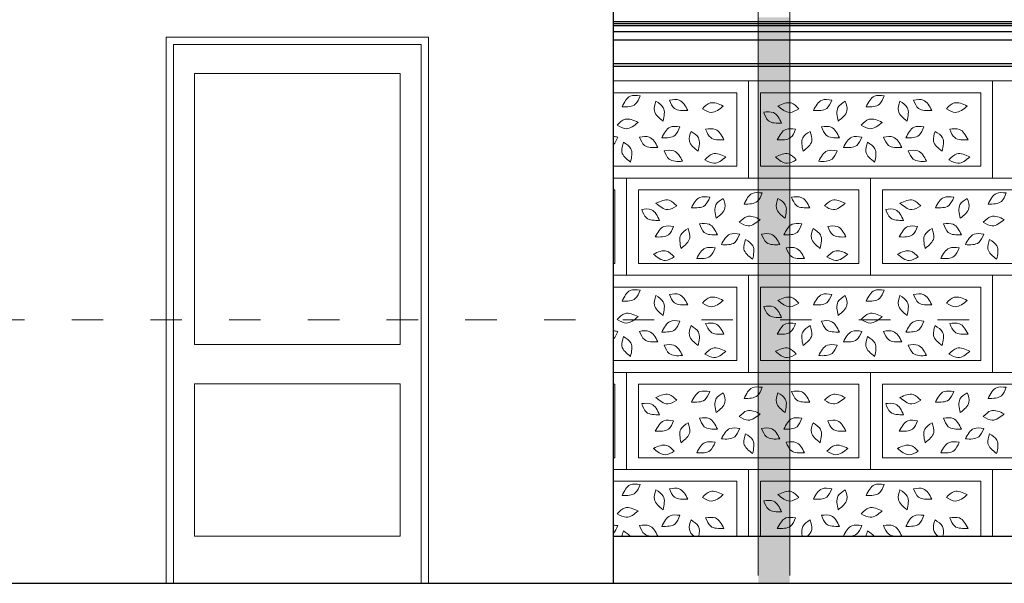
# Model space of a CAD drawing. Units: centimetres. Extents: x -2439 to 4725, y -107832 to -92011.
# Drawn here: x 2128 to 2503, y -93917 to -93703 of the extents above; entities that cross this region are included whole.
import ezdxf

# ---------------------------------------------------------------- set-up
doc = ezdxf.new("R2010")
doc.units = ezdxf.units.CM
doc.header["$MEASUREMENT"] = 0
doc.linetypes.add('ACAD_ISO03W100', pattern=[30, 12, -18])
doc.layers.add('00-ARCH-ELEWACJE-KRESKOWANIE', color=2, linetype='Continuous')
doc.layers.add('00-ARCH-ELEWACJE-OKNA', color=2, linetype='Continuous')
for name, color, linetype, lineweight in [('00-ARCH-KOTY WYS', 80, 'Continuous', 5), ('00-ARCH-KRESKOWANIE2', 2, 'Continuous', 0), ('00-ARCH-WPUSTY', 130, 'Continuous', 0), ('Nowe_450-K Stropy_Nr_pióra__1', 7, 'Continuous', 13)]:
    doc.layers.add(name, color=color, linetype=linetype, lineweight=lineweight)

msp = doc.modelspace()

# ---------------------------------------------------------------- hatches: boundary and pattern name
at = {"layer": '00-ARCH-WPUSTY'}
h = msp.add_hatch(color=253, dxfattribs=at)
h.paths.add_polyline_path([(2409.209, -93702.545), (2421.209, -93702.545), (2421.209, -93701.786), (2409.209, -93701.786)])
h.paths.add_polyline_path([(2409.209, -93703.251), (2421.209, -93703.251), (2421.209, -93702.545), (2409.209, -93702.545)])
h.paths.add_polyline_path([(2409.209, -93705.493), (2421.209, -93705.493), (2421.209, -93703.251), (2409.209, -93703.251)])
h.paths.add_polyline_path([(2421.209, -93705.493), (2409.209, -93705.493), (2409.209, -93708.743), (2421.209, -93708.743)])
h.paths.add_polyline_path([(2409.209, -93717.743), (2421.209, -93717.743), (2421.209, -93708.743), (2409.209, -93708.743)])
h.paths.add_polyline_path([(2409.209, -93718.743), (2421.209, -93718.743), (2421.209, -93717.743), (2409.209, -93717.743)])
h.paths.add_polyline_path([(2421.209, -93720.658), (2421.209, -93718.743), (2409.209, -93718.743), (2409.209, -93720.658), (2412.217, -93720.658)])
h.paths.add_polyline_path([(2416.717, -93757.658), (2421.209, -93757.658), (2421.209, -93753.158), (2416.717, -93753.158), (2416.717, -93725.158), (2421.209, -93725.158), (2421.209, -93720.658), (2412.217, -93720.658), (2412.217, -93757.658)])
edge = h.paths.add_edge_path()
edge.add_line((2416.717, -93753.158), (2421.209, -93753.158))
edge.add_line((2421.209, -93753.158), (2421.209, -93736.525))
edge.add_spline(control_points=[(2421.209, -93736.525), (2420.662, -93736.377), (2419.135, -93735.676), (2418.441, -93733.827), (2417.97, -93732.571)], knot_values=[3.3818991, 3.3818991, 3.3818991, 3.3818991, 5.130929, 8.8343671, 8.8343671, 8.8343671, 8.8343671], degree=3, periodic=0)
edge.add_spline(control_points=[(2417.97, -93732.571), (2419.113, -93732.452), (2420.256, -93732.333), (2421.209, -93732.579)], knot_values=[5.6609686, 5.6609686, 5.6609686, 5.6609686, 8.8343671, 8.8343671, 8.8343671, 8.8343671], degree=3, periodic=0)
edge.add_line((2421.209, -93732.579), (2421.209, -93725.158))
edge.add_line((2421.209, -93725.158), (2416.717, -93725.158))
edge.add_line((2416.717, -93725.158), (2416.717, -93753.158))
edge = h.paths.add_edge_path()
edge.add_line((2421.209, -93736.525), (2421.209, -93732.579))
edge.add_spline(control_points=[(2421.209, -93732.579), (2420.256, -93732.333), (2419.113, -93732.452), (2417.97, -93732.571)], knot_values=[5.6609686, 5.6609686, 5.6609686, 5.6609686, 8.8343671, 8.8343671, 8.8343671, 8.8343671], degree=3, periodic=0)
edge.add_spline(control_points=[(2417.97, -93732.571), (2418.441, -93733.827), (2419.135, -93735.676), (2420.662, -93736.377), (2421.209, -93736.525)], knot_values=[3.3818991, 3.3818991, 3.3818991, 3.3818991, 7.0853372, 8.8343671, 8.8343671, 8.8343671, 8.8343671], degree=3, periodic=0)
h.paths.add_polyline_path([(2412.217, -93757.658), (2412.217, -93720.658), (2409.209, -93720.658), (2409.209, -93757.658)])
h.paths.add_polyline_path([(2421.209, -93757.658), (2416.717, -93757.658), (2412.217, -93757.658), (2409.209, -93757.658), (2409.209, -93762.158), (2421.209, -93762.158)])
h = msp.add_hatch(color=253, dxfattribs=at)
edge = h.paths.add_edge_path()
edge.add_line((2409.209, -93762.158), (2409.209, -93773.935))
edge.add_spline(control_points=[(2409.209, -93773.935), (2409.971, -93773.193), (2412.096, -93771.39), (2414.86, -93772.649), (2416.611, -93773.447)], knot_values=[0, 0, 0, 0, 2.969004, 8.099933, 8.099933, 8.099933, 8.099933], degree=3, periodic=0)
edge.add_spline(control_points=[(2416.611, -93773.447), (2415.126, -93774.671), (2412.744, -93776.636), (2410.179, -93775.372), (2409.209, -93774.821)], knot_values=[0, 0, 0, 0, 5.130929, 8.2343386, 8.2343386, 8.2343386, 8.2343386], degree=3, periodic=0)
edge.add_line((2409.209, -93774.821), (2409.209, -93790.158))
edge.add_line((2409.209, -93790.158), (2421.209, -93790.158))
edge.add_line((2421.209, -93790.158), (2421.209, -93782.985))
edge.add_spline(control_points=[(2421.209, -93782.985), (2420.385, -93782.886), (2418.521, -93782.328), (2417.663, -93780.274), (2417.146, -93779.037)], knot_values=[2.6876314, 2.6876314, 2.6876314, 2.6876314, 5.130929, 8.8343671, 8.8343671, 8.8343671, 8.8343671], degree=3, periodic=0)
edge.add_spline(control_points=[(2417.146, -93779.037), (2418.474, -93778.849), (2419.958, -93778.639), (2421.093, -93779.167), (2421.209, -93779.231)], knot_values=[4.6939847, 4.6939847, 4.6939847, 4.6939847, 8.3974228, 8.8343671, 8.8343671, 8.8343671, 8.8343671], degree=3, periodic=0)
edge.add_line((2421.209, -93779.231), (2421.209, -93762.158))
edge.add_line((2421.209, -93762.158), (2409.209, -93762.158))
edge = h.paths.add_edge_path()
edge.add_spline(control_points=[(2416.611, -93773.447), (2414.86, -93772.649), (2412.096, -93771.39), (2409.971, -93773.193), (2409.209, -93773.935)], knot_values=[0, 0, 0, 0, 5.130929, 8.099933, 8.099933, 8.099933, 8.099933], degree=3, periodic=0)
edge.add_line((2409.209, -93773.935), (2409.209, -93774.821))
edge.add_spline(control_points=[(2409.209, -93774.821), (2410.179, -93775.372), (2412.744, -93776.636), (2415.126, -93774.671), (2416.611, -93773.447)], knot_values=[0, 0, 0, 0, 3.1034096, 8.2343386, 8.2343386, 8.2343386, 8.2343386], degree=3, periodic=0)
edge = h.paths.add_edge_path()
edge.add_line((2421.209, -93782.985), (2421.209, -93779.231))
edge.add_spline(control_points=[(2421.209, -93779.231), (2421.093, -93779.167), (2419.958, -93778.639), (2418.474, -93778.849), (2417.146, -93779.037)], knot_values=[4.6939847, 4.6939847, 4.6939847, 4.6939847, 5.130929, 8.8343671, 8.8343671, 8.8343671, 8.8343671], degree=3, periodic=0)
edge.add_spline(control_points=[(2417.146, -93779.037), (2417.663, -93780.274), (2418.521, -93782.328), (2420.385, -93782.886), (2421.209, -93782.985)], knot_values=[2.6876314, 2.6876314, 2.6876314, 2.6876314, 6.3910696, 8.8343671, 8.8343671, 8.8343671, 8.8343671], degree=3, periodic=0)
h.paths.add_polyline_path([(2409.209, -93794.658), (2412.217, -93794.658), (2421.209, -93794.658), (2421.209, -93790.158), (2409.209, -93790.158)])
h.paths.add_polyline_path([(2412.217, -93813.055), (2416.717, -93813.055), (2416.717, -93799.158), (2421.209, -93799.158), (2421.209, -93794.658), (2412.217, -93794.658)])
h.paths.add_polyline_path([(2409.209, -93813.055), (2412.217, -93813.055), (2412.217, -93794.658), (2409.209, -93794.658)])
edge = h.paths.add_edge_path()
edge.add_spline(control_points=[(2421.209, -93810.525), (2420.662, -93810.377), (2419.135, -93809.676), (2418.441, -93807.827), (2417.97, -93806.571)], knot_values=[3.3818991, 3.3818991, 3.3818991, 3.3818991, 5.130929, 8.8343671, 8.8343671, 8.8343671, 8.8343671], degree=3, periodic=0)
edge.add_spline(control_points=[(2417.97, -93806.571), (2419.113, -93806.452), (2420.256, -93806.333), (2421.209, -93806.579)], knot_values=[5.6609686, 5.6609686, 5.6609686, 5.6609686, 8.8343671, 8.8343671, 8.8343671, 8.8343671], degree=3, periodic=0)
edge.add_line((2421.209, -93806.579), (2421.209, -93799.158))
edge.add_line((2421.209, -93799.158), (2416.717, -93799.158))
edge.add_line((2416.717, -93799.158), (2416.717, -93813.055))
edge.add_line((2416.717, -93813.055), (2421.209, -93813.055))
edge.add_line((2421.209, -93813.055), (2421.209, -93810.525))
edge = h.paths.add_edge_path()
edge.add_spline(control_points=[(2421.209, -93806.579), (2420.256, -93806.333), (2419.113, -93806.452), (2417.97, -93806.571)], knot_values=[5.6609686, 5.6609686, 5.6609686, 5.6609686, 8.8343671, 8.8343671, 8.8343671, 8.8343671], degree=3, periodic=0)
edge.add_spline(control_points=[(2417.97, -93806.571), (2418.441, -93807.827), (2419.135, -93809.676), (2420.662, -93810.377), (2421.209, -93810.525)], knot_values=[3.3818991, 3.3818991, 3.3818991, 3.3818991, 7.0853372, 8.8343671, 8.8343671, 8.8343671, 8.8343671], degree=3, periodic=0)
edge.add_line((2421.209, -93810.525), (2421.209, -93806.579))
h.paths.add_polyline_path([(2416.717, -93827.158), (2421.209, -93827.158), (2421.209, -93813.055), (2416.717, -93813.055)], flags=16)
h.paths.add_polyline_path([(2416.717, -93813.055), (2412.217, -93813.055), (2412.217, -93831.658), (2416.717, -93831.658), (2421.209, -93831.658), (2421.209, -93827.158), (2416.717, -93827.158)])
h.paths.add_polyline_path([(2412.217, -93831.658), (2412.217, -93813.055), (2409.209, -93813.055), (2409.209, -93831.658)])
h.paths.add_polyline_path([(2412.217, -93831.658), (2409.209, -93831.658), (2409.209, -93836.158), (2421.209, -93836.158), (2421.209, -93831.658), (2416.717, -93831.658)])
edge = h.paths.add_edge_path()
edge.add_line((2409.209, -93836.158), (2409.209, -93847.935))
edge.add_spline(control_points=[(2409.209, -93847.935), (2409.971, -93847.193), (2412.096, -93845.39), (2414.86, -93846.649), (2416.611, -93847.447)], knot_values=[0, 0, 0, 0, 2.969004, 8.099933, 8.099933, 8.099933, 8.099933], degree=3, periodic=0)
edge.add_spline(control_points=[(2416.611, -93847.447), (2415.126, -93848.671), (2412.744, -93850.636), (2410.179, -93849.372), (2409.209, -93848.821)], knot_values=[0, 0, 0, 0, 5.130929, 8.2343386, 8.2343386, 8.2343386, 8.2343386], degree=3, periodic=0)
edge.add_line((2409.209, -93848.821), (2409.209, -93864.158))
edge.add_line((2409.209, -93864.158), (2421.209, -93864.158))
edge.add_line((2421.209, -93864.158), (2421.209, -93856.985))
edge.add_spline(control_points=[(2421.209, -93856.985), (2420.385, -93856.886), (2418.521, -93856.328), (2417.663, -93854.274), (2417.146, -93853.037)], knot_values=[2.6876314, 2.6876314, 2.6876314, 2.6876314, 5.130929, 8.8343671, 8.8343671, 8.8343671, 8.8343671], degree=3, periodic=0)
edge.add_spline(control_points=[(2417.146, -93853.037), (2418.474, -93852.849), (2419.958, -93852.639), (2421.093, -93853.167), (2421.209, -93853.231)], knot_values=[4.6939847, 4.6939847, 4.6939847, 4.6939847, 8.3974228, 8.8343671, 8.8343671, 8.8343671, 8.8343671], degree=3, periodic=0)
edge.add_line((2421.209, -93853.231), (2421.209, -93836.158))
edge.add_line((2421.209, -93836.158), (2409.209, -93836.158))
edge = h.paths.add_edge_path()
edge.add_spline(control_points=[(2416.611, -93847.447), (2414.86, -93846.649), (2412.096, -93845.39), (2409.971, -93847.193), (2409.209, -93847.935)], knot_values=[0, 0, 0, 0, 5.130929, 8.099933, 8.099933, 8.099933, 8.099933], degree=3, periodic=0)
edge.add_line((2409.209, -93847.935), (2409.209, -93848.821))
edge.add_spline(control_points=[(2409.209, -93848.821), (2410.179, -93849.372), (2412.744, -93850.636), (2415.126, -93848.671), (2416.611, -93847.447)], knot_values=[0, 0, 0, 0, 3.1034096, 8.2343386, 8.2343386, 8.2343386, 8.2343386], degree=3, periodic=0)
edge = h.paths.add_edge_path()
edge.add_line((2421.209, -93856.985), (2421.209, -93853.231))
edge.add_spline(control_points=[(2421.209, -93853.231), (2421.093, -93853.167), (2419.958, -93852.639), (2418.474, -93852.849), (2417.146, -93853.037)], knot_values=[4.6939847, 4.6939847, 4.6939847, 4.6939847, 5.130929, 8.8343671, 8.8343671, 8.8343671, 8.8343671], degree=3, periodic=0)
edge.add_spline(control_points=[(2417.146, -93853.037), (2417.663, -93854.274), (2418.521, -93856.328), (2420.385, -93856.886), (2421.209, -93856.985)], knot_values=[2.6876314, 2.6876314, 2.6876314, 2.6876314, 6.3910696, 8.8343671, 8.8343671, 8.8343671, 8.8343671], degree=3, periodic=0)
h.paths.add_polyline_path([(2409.209, -93868.658), (2412.217, -93868.658), (2421.209, -93868.658), (2421.209, -93864.158), (2409.209, -93864.158)])
h.paths.add_polyline_path([(2412.217, -93905.658), (2416.717, -93905.658), (2421.209, -93905.658), (2421.209, -93901.158), (2416.717, -93901.158), (2416.717, -93873.158), (2421.209, -93873.158), (2421.209, -93868.658), (2412.217, -93868.658)])
edge = h.paths.add_edge_path()
edge.add_line((2416.717, -93901.158), (2421.209, -93901.158))
edge.add_line((2421.209, -93901.158), (2421.209, -93884.525))
edge.add_spline(control_points=[(2421.209, -93884.525), (2420.662, -93884.377), (2419.135, -93883.676), (2418.441, -93881.827), (2417.97, -93880.571)], knot_values=[3.3818991, 3.3818991, 3.3818991, 3.3818991, 5.130929, 8.8343671, 8.8343671, 8.8343671, 8.8343671], degree=3, periodic=0)
edge.add_spline(control_points=[(2417.97, -93880.571), (2419.113, -93880.452), (2420.256, -93880.333), (2421.209, -93880.579)], knot_values=[5.6609686, 5.6609686, 5.6609686, 5.6609686, 8.8343671, 8.8343671, 8.8343671, 8.8343671], degree=3, periodic=0)
edge.add_line((2421.209, -93880.579), (2421.209, -93873.158))
edge.add_line((2421.209, -93873.158), (2416.717, -93873.158))
edge.add_line((2416.717, -93873.158), (2416.717, -93901.158))
edge = h.paths.add_edge_path()
edge.add_line((2421.209, -93884.525), (2421.209, -93880.579))
edge.add_spline(control_points=[(2421.209, -93880.579), (2420.256, -93880.333), (2419.113, -93880.452), (2417.97, -93880.571)], knot_values=[5.6609686, 5.6609686, 5.6609686, 5.6609686, 8.8343671, 8.8343671, 8.8343671, 8.8343671], degree=3, periodic=0)
edge.add_spline(control_points=[(2417.97, -93880.571), (2418.441, -93881.827), (2419.135, -93883.676), (2420.662, -93884.377), (2421.209, -93884.525)], knot_values=[3.3818991, 3.3818991, 3.3818991, 3.3818991, 7.0853372, 8.8343671, 8.8343671, 8.8343671, 8.8343671], degree=3, periodic=0)
h.paths.add_polyline_path([(2409.209, -93905.658), (2412.217, -93905.658), (2412.217, -93868.658), (2409.209, -93868.658)])
h.paths.add_polyline_path([(2409.209, -93917.273), (2421.209, -93917.273), (2421.209, -93905.658), (2416.717, -93905.658), (2412.217, -93905.658), (2409.209, -93905.658)])
edge = h.paths.add_edge_path(flags=16)
edge.add_spline(control_points=[(2413.74, -93788.607), (2412.229, -93787.414), (2409.628, -93785.362), (2410.615, -93782.319), (2411.029, -93781.043)], knot_values=[0, 0, 0, 0, 5.130929, 8.8343671, 8.8343671, 8.8343671, 8.8343671], degree=3, periodic=0)
edge.add_spline(control_points=[(2411.029, -93781.043), (2412.159, -93781.766), (2414.854, -93783.489), (2414.149, -93786.726), (2413.74, -93788.607)], knot_values=[0, 0, 0, 0, 3.7034381, 8.8343671, 8.8343671, 8.8343671, 8.8343671], degree=3, periodic=0)
edge = h.paths.add_edge_path(flags=16)
edge.add_spline(control_points=[(2410.503, -93767.562), (2411.354, -93765.836), (2412.82, -93762.864), (2416.002, -93763.196), (2417.336, -93763.335)], knot_values=[0, 0, 0, 0, 5.130929, 8.8343671, 8.8343671, 8.8343671, 8.8343671], degree=3, periodic=0)
edge.add_spline(control_points=[(2417.336, -93763.335), (2416.865, -93764.591), (2415.741, -93767.586), (2412.427, -93767.571), (2410.503, -93767.562)], knot_values=[0, 0, 0, 0, 3.7034381, 8.8343671, 8.8343671, 8.8343671, 8.8343671], degree=3, periodic=0)
edge = h.paths.add_edge_path(flags=16)
edge.add_spline(control_points=[(2417.336, -93763.335), (2416.002, -93763.196), (2412.82, -93762.864), (2411.354, -93765.836), (2410.503, -93767.562)], knot_values=[0, 0, 0, 0, 3.7034381, 8.8343671, 8.8343671, 8.8343671, 8.8343671], degree=3, periodic=0)
edge.add_spline(control_points=[(2410.503, -93767.562), (2412.427, -93767.571), (2415.741, -93767.586), (2416.865, -93764.591), (2417.336, -93763.335)], knot_values=[0, 0, 0, 0, 5.130929, 8.8343671, 8.8343671, 8.8343671, 8.8343671], degree=3, periodic=0)
edge = h.paths.add_edge_path(flags=16)
edge.add_spline(control_points=[(2411.029, -93781.043), (2410.615, -93782.319), (2409.628, -93785.362), (2412.229, -93787.414), (2413.74, -93788.607)], knot_values=[0, 0, 0, 0, 3.7034381, 8.8343671, 8.8343671, 8.8343671, 8.8343671], degree=3, periodic=0)
edge.add_spline(control_points=[(2413.74, -93788.607), (2414.149, -93786.726), (2414.854, -93783.489), (2412.159, -93781.766), (2411.029, -93781.043)], knot_values=[0, 0, 0, 0, 5.130929, 8.8343671, 8.8343671, 8.8343671, 8.8343671], degree=3, periodic=0)
edge = h.paths.add_edge_path(flags=16)
edge.add_spline(control_points=[(2413.74, -93862.607), (2412.229, -93861.414), (2409.628, -93859.362), (2410.615, -93856.319), (2411.029, -93855.043)], knot_values=[0, 0, 0, 0, 5.130929, 8.8343671, 8.8343671, 8.8343671, 8.8343671], degree=3, periodic=0)
edge.add_spline(control_points=[(2411.029, -93855.043), (2412.159, -93855.766), (2414.854, -93857.489), (2414.149, -93860.726), (2413.74, -93862.607)], knot_values=[0, 0, 0, 0, 3.7034381, 8.8343671, 8.8343671, 8.8343671, 8.8343671], degree=3, periodic=0)
edge = h.paths.add_edge_path(flags=16)
edge.add_spline(control_points=[(2410.503, -93841.562), (2411.354, -93839.836), (2412.82, -93836.864), (2416.002, -93837.196), (2417.336, -93837.335)], knot_values=[0, 0, 0, 0, 5.130929, 8.8343671, 8.8343671, 8.8343671, 8.8343671], degree=3, periodic=0)
edge.add_spline(control_points=[(2417.336, -93837.335), (2416.865, -93838.591), (2415.741, -93841.586), (2412.427, -93841.571), (2410.503, -93841.562)], knot_values=[0, 0, 0, 0, 3.7034381, 8.8343671, 8.8343671, 8.8343671, 8.8343671], degree=3, periodic=0)
edge = h.paths.add_edge_path(flags=16)
edge.add_spline(control_points=[(2417.336, -93837.335), (2416.002, -93837.196), (2412.82, -93836.864), (2411.354, -93839.836), (2410.503, -93841.562)], knot_values=[0, 0, 0, 0, 3.7034381, 8.8343671, 8.8343671, 8.8343671, 8.8343671], degree=3, periodic=0)
edge.add_spline(control_points=[(2410.503, -93841.562), (2412.427, -93841.571), (2415.741, -93841.586), (2416.865, -93838.591), (2417.336, -93837.335)], knot_values=[0, 0, 0, 0, 5.130929, 8.8343671, 8.8343671, 8.8343671, 8.8343671], degree=3, periodic=0)
edge = h.paths.add_edge_path(flags=16)
edge.add_spline(control_points=[(2411.029, -93855.043), (2410.615, -93856.319), (2409.628, -93859.362), (2412.229, -93861.414), (2413.74, -93862.607)], knot_values=[0, 0, 0, 0, 3.7034381, 8.8343671, 8.8343671, 8.8343671, 8.8343671], degree=3, periodic=0)
edge.add_spline(control_points=[(2413.74, -93862.607), (2414.149, -93860.726), (2414.854, -93857.489), (2412.159, -93855.766), (2411.029, -93855.043)], knot_values=[0, 0, 0, 0, 5.130929, 8.8343671, 8.8343671, 8.8343671, 8.8343671], degree=3, periodic=0)

# ---------------------------------------------------------------- linework, layer by layer
at = {"layer": '00-ARCH-ELEWACJE-KRESKOWANIE', "color": 1}
for p, q in [((2354.061, -93917.273), (2354.061, -93634.305)), ((2514.061, -93703.483), (2354.061, -93703.483)), ((2514.061, -93704.242), (2354.061, -93704.242)), ((3774.561, -93704.948), (2354.061, -93704.948)), ((3774.561, -93707.19), (2354.061, -93707.19)), ((3774.061, -93710.44), (2354.061, -93710.44)), ((3772.061, -93719.44), (2354.061, -93719.44)), ((3758.061, -93720.44), (2354.061, -93720.44)), ((2354.061, -93837.305), (2354.061, -93729.305)), ((2354.061, -93899.305), (3657.415, -93899.305)), ((575.988, -93917.273), (4248.303, -93917.273)), ((577.061, -93917.273), (4248.303, -93917.273))]:
    msp.add_line(p, q, dxfattribs=at)
at = {"layer": '00-ARCH-ELEWACJE-OKNA', "linetype": 'Continuous', "lineweight": 13}
for p, q in [((2183.561, -93709.305), (2283.561, -93709.305)), ((2183.561, -93917.273), (2183.561, -93709.305)), ((2283.561, -93709.305), (2283.561, -93917.273)), ((2186.361, -93712.105), (2186.361, -93723.105)), ((2280.761, -93712.105), (2186.361, -93712.105)), ((2280.761, -93723.105), (2280.761, -93712.105)), ((2186.361, -93723.105), (2186.361, -93917.273)), ((2194.361, -93826.305), (2194.361, -93723.105)), ((2194.361, -93723.105), (2272.761, -93723.105)), ((2272.761, -93723.105), (2272.761, -93826.305)), ((2280.761, -93917.273), (2280.761, -93723.105)), ((2272.761, -93826.305), (2194.361, -93826.305)), ((2194.361, -93899.305), (2194.361, -93841.305)), ((2194.361, -93841.305), (2272.761, -93841.305)), ((2272.761, -93841.305), (2272.761, -93899.305)), ((2186.361, -93899.305), (2186.361, -93917.273)), ((2272.761, -93899.305), (2194.361, -93899.305)), ((2280.761, -93914.305), (2280.761, -93899.305))]:
    msp.add_line(p, q, dxfattribs=at)
at = {"layer": '00-ARCH-KOTY WYS', "linetype": 'ACAD_ISO03W100', "lineweight": 0}
msp.add_line((-2112.409, -93816.891), (4456.186, -93816.891), dxfattribs=at)
at = {"layer": '00-ARCH-KRESKOWANIE2'}
for p, q in [((2410.061, -93758.44), (2410.061, -93730.44)), ((2354.061, -93762.94), (2401.061, -93762.94)), ((2410.061, -93762.94), (2494.061, -93762.94)), ((2363.561, -93795.44), (2363.561, -93767.44)), ((2456.561, -93795.44), (2456.561, -93767.44)), ((2354.061, -93799.94), (2354.561, -93799.94)), ((2363.561, -93799.94), (2447.561, -93799.94)), ((2456.561, -93799.94), (2540.561, -93799.94)), ((2410.061, -93832.44), (2410.061, -93804.44)), ((2354.061, -93836.94), (2401.061, -93836.94)), ((2410.061, -93836.94), (2494.061, -93836.94)), ((2363.561, -93869.44), (2363.561, -93841.44)), ((2456.561, -93869.44), (2456.561, -93841.44)), ((2354.061, -93873.94), (2354.561, -93873.94)), ((2363.561, -93873.94), (2447.561, -93873.94)), ((2456.561, -93873.94), (2540.561, -93873.94)), ((2410.061, -93899.305), (2410.061, -93878.44))]:
    msp.add_line(p, q, dxfattribs=at)
for points in [[(2354.061, -93725.94), (2405.561, -93725.94), (2405.561, -93762.94), (2354.061, -93762.94)], [(2354.061, -93730.44), (2401.061, -93730.44), (2401.061, -93758.44), (2354.061, -93758.44)], [(2354.061, -93762.94), (2359.061, -93762.94), (2359.061, -93799.94), (2354.061, -93799.94)], [(2354.061, -93767.44), (2354.561, -93767.44), (2354.561, -93795.44), (2354.061, -93795.44)], [(2354.061, -93799.94), (2405.561, -93799.94), (2405.561, -93836.94), (2354.061, -93836.94)], [(2545.061, -93836.94), (2498.561, -93836.94), (2498.561, -93799.94), (2545.061, -93799.94)], [(2354.061, -93804.44), (2401.061, -93804.44), (2401.061, -93832.44), (2354.061, -93832.44)], [(2354.061, -93836.94), (2359.061, -93836.94), (2359.061, -93873.94), (2354.061, -93873.94)], [(2354.061, -93841.44), (2354.561, -93841.44), (2354.561, -93869.44), (2354.061, -93869.44)], [(2354.061, -93873.94), (2405.561, -93873.94), (2405.561, -93899.305)], [(2405.561, -93899.305), (2405.561, -93873.94), (2498.561, -93873.94), (2498.561, -93899.305)], [(2498.561, -93899.305), (2498.561, -93873.94), (2591.561, -93873.94), (2591.561, -93899.305)], [(2354.061, -93878.44), (2401.061, -93878.44), (2401.061, -93899.305)], [(2410.061, -93899.305), (2410.061, -93878.44), (2494.061, -93878.44), (2494.061, -93899.305)]]:
    msp.add_lwpolyline(points, dxfattribs=at)
for points in [[(2498.561, -93762.94), (2405.561, -93762.94), (2405.561, -93725.94), (2498.561, -93725.94)], [(2591.561, -93762.94), (2498.561, -93762.94), (2498.561, -93725.94), (2591.561, -93725.94)], [(2410.061, -93730.44), (2494.061, -93730.44), (2494.061, -93758.44), (2410.061, -93758.44)], [(2452.061, -93799.94), (2359.061, -93799.94), (2359.061, -93762.94), (2452.061, -93762.94)], [(2545.061, -93799.94), (2452.061, -93799.94), (2452.061, -93762.94), (2545.061, -93762.94)], [(2363.561, -93767.44), (2447.561, -93767.44), (2447.561, -93795.44), (2363.561, -93795.44)], [(2456.561, -93767.44), (2540.561, -93767.44), (2540.561, -93795.44), (2456.561, -93795.44)], [(2498.561, -93836.94), (2405.561, -93836.94), (2405.561, -93799.94), (2498.561, -93799.94)], [(2410.061, -93804.44), (2494.061, -93804.44), (2494.061, -93832.44), (2410.061, -93832.44)], [(2452.061, -93873.94), (2359.061, -93873.94), (2359.061, -93836.94), (2452.061, -93836.94)], [(2545.061, -93873.94), (2452.061, -93873.94), (2452.061, -93836.94), (2545.061, -93836.94)], [(2363.561, -93841.44), (2447.561, -93841.44), (2447.561, -93869.44), (2363.561, -93869.44)], [(2456.561, -93841.44), (2540.561, -93841.44), (2540.561, -93869.44), (2456.561, -93869.44)]]:
    msp.add_lwpolyline(points, close=True, dxfattribs=at)
for points in [[(2357.347, -93735.843), (2360.48, -93731.78), (2364.18, -93731.617)], [(2357.347, -93735.843), (2362.382, -93734.854), (2364.18, -93731.617)], [(2372.958, -93741.244), (2369.636, -93737.333), (2370.247, -93733.68)], [(2372.958, -93741.244), (2373.039, -93736.113), (2370.247, -93733.68)], [(2382.401, -93737.229), (2379.12, -93733.283), (2375.417, -93733.256)], [(2382.401, -93737.229), (2377.333, -93736.425), (2375.417, -93733.256)], [(2395.912, -93735.518), (2390.915, -93734.353), (2387.947, -93736.567)], [(2416.742, -93735.518), (2421.739, -93734.353), (2424.708, -93736.567)], [(2430.254, -93737.229), (2433.534, -93733.283), (2437.238, -93733.256)], [(2430.254, -93737.229), (2435.321, -93736.425), (2437.238, -93733.256)], [(2439.697, -93741.244), (2439.616, -93736.113), (2442.408, -93733.68)], [(2439.697, -93741.244), (2443.018, -93737.333), (2442.408, -93733.68)], [(2450.347, -93735.843), (2453.48, -93731.78), (2457.18, -93731.617)], [(2450.347, -93735.843), (2455.382, -93734.854), (2457.18, -93731.617)], [(2465.958, -93741.244), (2462.636, -93737.333), (2463.247, -93733.68)], [(2465.958, -93741.244), (2466.039, -93736.113), (2463.247, -93733.68)], [(2475.401, -93737.229), (2472.12, -93733.283), (2468.417, -93733.256)], [(2475.401, -93737.229), (2470.333, -93736.425), (2468.417, -93733.256)], [(2488.912, -93735.518), (2483.915, -93734.353), (2480.947, -93736.567)], [(2395.912, -93735.518), (2391.388, -93737.937), (2387.947, -93736.567)], [(2418.147, -93742.08), (2415.014, -93738.017), (2411.314, -93737.853)], [(2418.147, -93742.08), (2413.112, -93741.091), (2411.314, -93737.853)], [(2416.742, -93735.518), (2421.267, -93737.937), (2424.708, -93736.567)], [(2488.912, -93735.518), (2484.388, -93737.937), (2480.947, -93736.567)], [(2363.456, -93741.729), (2358.459, -93740.564), (2355.49, -93742.778)], [(2363.456, -93741.729), (2358.931, -93744.148), (2355.49, -93742.778)], [(2456.456, -93741.729), (2451.459, -93740.564), (2448.49, -93742.778)], [(2456.456, -93741.729), (2451.931, -93744.148), (2448.49, -93742.778)], [(2372.483, -93747.612), (2375.616, -93743.549), (2379.316, -93743.385)], [(2372.483, -93747.612), (2377.517, -93746.623), (2379.316, -93743.385)], [(2386.34, -93752.718), (2383.018, -93748.808), (2383.629, -93745.155)], [(2386.34, -93752.718), (2386.421, -93747.588), (2383.629, -93745.155)], [(2396.176, -93748.347), (2392.895, -93744.402), (2389.192, -93744.375)], [(2396.176, -93748.347), (2391.108, -93747.544), (2389.192, -93744.375)], [(2416.479, -93748.347), (2419.759, -93744.402), (2423.462, -93744.375)], [(2416.479, -93748.347), (2421.546, -93747.544), (2423.462, -93744.375)], [(2426.315, -93752.718), (2426.234, -93747.588), (2429.026, -93745.155)], [(2426.315, -93752.718), (2429.636, -93748.808), (2429.026, -93745.155)], [(2440.172, -93747.612), (2437.039, -93743.549), (2433.339, -93743.385)], [(2440.172, -93747.612), (2435.137, -93746.623), (2433.339, -93743.385)], [(2465.483, -93747.612), (2468.616, -93743.549), (2472.316, -93743.385)], [(2465.483, -93747.612), (2470.517, -93746.623), (2472.316, -93743.385)], [(2479.34, -93752.718), (2476.018, -93748.808), (2476.629, -93745.155)], [(2479.34, -93752.718), (2479.421, -93747.588), (2476.629, -93745.155)], [(2489.176, -93748.347), (2485.895, -93744.402), (2482.192, -93744.375)], [(2489.176, -93748.347), (2484.108, -93747.544), (2482.192, -93744.375)], [(2360.584, -93756.888), (2357.262, -93752.978), (2357.873, -93749.325)], [(2360.584, -93756.888), (2360.665, -93751.758), (2357.873, -93749.325)], [(2370.974, -93751.291), (2367.694, -93747.346), (2363.99, -93747.318)], [(2370.974, -93751.291), (2365.906, -93750.488), (2363.99, -93747.318)], [(2441.681, -93751.291), (2444.961, -93747.346), (2448.664, -93747.318)], [(2441.681, -93751.291), (2446.748, -93750.488), (2448.664, -93747.318)], [(2453.584, -93756.888), (2450.262, -93752.978), (2450.873, -93749.325)], [(2453.584, -93756.888), (2453.665, -93751.758), (2450.873, -93749.325)], [(2463.974, -93751.291), (2460.694, -93747.346), (2456.99, -93747.318)], [(2463.974, -93751.291), (2458.906, -93750.488), (2456.99, -93747.318)], [(2380.37, -93756.548), (2377.089, -93752.603), (2373.386, -93752.575)], [(2380.37, -93756.548), (2375.302, -93755.745), (2373.386, -93752.575)], [(2396.88, -93754.91), (2391.883, -93753.745), (2388.914, -93755.959)], [(2415.774, -93754.91), (2420.771, -93753.745), (2423.74, -93755.959)], [(2432.285, -93756.548), (2435.565, -93752.603), (2439.268, -93752.575)], [(2432.285, -93756.548), (2437.352, -93755.745), (2439.268, -93752.575)], [(2473.37, -93756.548), (2470.089, -93752.603), (2466.386, -93752.575)], [(2473.37, -93756.548), (2468.302, -93755.745), (2466.386, -93752.575)], [(2489.88, -93754.91), (2484.883, -93753.745), (2481.914, -93755.959)], [(2396.88, -93754.91), (2392.355, -93757.329), (2388.914, -93755.959)], [(2415.774, -93754.91), (2420.299, -93757.329), (2423.74, -93755.959)], [(2489.88, -93754.91), (2485.355, -93757.329), (2481.914, -93755.959)], [(2403.847, -93772.843), (2406.98, -93768.78), (2410.68, -93768.617)], [(2496.847, -93772.843), (2499.98, -93768.78), (2503.68, -93768.617)], [(2370.242, -93772.518), (2375.239, -93771.353), (2378.208, -93773.567)], [(2383.754, -93774.229), (2387.034, -93770.283), (2390.738, -93770.256)], [(2383.754, -93774.229), (2388.821, -93773.425), (2390.738, -93770.256)], [(2393.197, -93778.244), (2393.116, -93773.113), (2395.908, -93770.68)], [(2393.197, -93778.244), (2396.518, -93774.333), (2395.908, -93770.68)], [(2403.847, -93772.843), (2408.882, -93771.854), (2410.68, -93768.617)], [(2419.458, -93778.244), (2416.136, -93774.333), (2416.747, -93770.68)], [(2419.458, -93778.244), (2419.539, -93773.113), (2416.747, -93770.68)], [(2428.901, -93774.229), (2425.62, -93770.283), (2421.917, -93770.256)], [(2428.901, -93774.229), (2423.833, -93773.425), (2421.917, -93770.256)], [(2442.412, -93772.518), (2437.415, -93771.353), (2434.447, -93773.567)], [(2463.242, -93772.518), (2468.239, -93771.353), (2471.208, -93773.567)], [(2476.754, -93774.229), (2480.034, -93770.283), (2483.738, -93770.256)], [(2476.754, -93774.229), (2481.821, -93773.425), (2483.738, -93770.256)], [(2486.197, -93778.244), (2486.116, -93773.113), (2488.908, -93770.68)], [(2486.197, -93778.244), (2489.518, -93774.333), (2488.908, -93770.68)], [(2496.847, -93772.843), (2501.882, -93771.854), (2503.68, -93768.617)], [(2371.647, -93779.08), (2368.514, -93775.017), (2364.814, -93774.853)], [(2371.647, -93779.08), (2366.612, -93778.091), (2364.814, -93774.853)], [(2370.242, -93772.518), (2374.767, -93774.937), (2378.208, -93773.567)], [(2442.412, -93772.518), (2437.888, -93774.937), (2434.447, -93773.567)], [(2464.647, -93779.08), (2461.514, -93775.017), (2457.814, -93774.853)], [(2464.647, -93779.08), (2459.612, -93778.091), (2457.814, -93774.853)], [(2463.242, -93772.518), (2467.767, -93774.937), (2471.208, -93773.567)], [(2409.956, -93778.729), (2404.959, -93777.564), (2401.99, -93779.778)], [(2409.956, -93778.729), (2405.431, -93781.148), (2401.99, -93779.778)], [(2502.956, -93778.729), (2497.959, -93777.564), (2494.99, -93779.778)], [(2502.956, -93778.729), (2498.431, -93781.148), (2494.99, -93779.778)], [(2369.979, -93785.347), (2373.259, -93781.402), (2376.962, -93781.375)], [(2369.979, -93785.347), (2375.046, -93784.544), (2376.962, -93781.375)], [(2379.815, -93789.718), (2379.734, -93784.588), (2382.526, -93782.155)], [(2379.815, -93789.718), (2383.136, -93785.808), (2382.526, -93782.155)], [(2393.672, -93784.612), (2390.539, -93780.549), (2386.839, -93780.385)], [(2393.672, -93784.612), (2388.637, -93783.623), (2386.839, -93780.385)], [(2418.983, -93784.612), (2422.116, -93780.549), (2425.816, -93780.385)], [(2418.983, -93784.612), (2424.017, -93783.623), (2425.816, -93780.385)], [(2432.84, -93789.718), (2429.518, -93785.808), (2430.129, -93782.155)], [(2432.84, -93789.718), (2432.921, -93784.588), (2430.129, -93782.155)], [(2442.676, -93785.347), (2439.395, -93781.402), (2435.692, -93781.375)], [(2442.676, -93785.347), (2437.608, -93784.544), (2435.692, -93781.375)], [(2462.979, -93785.347), (2466.259, -93781.402), (2469.962, -93781.375)], [(2462.979, -93785.347), (2468.046, -93784.544), (2469.962, -93781.375)], [(2472.815, -93789.718), (2472.734, -93784.588), (2475.526, -93782.155)], [(2472.815, -93789.718), (2476.136, -93785.808), (2475.526, -93782.155)], [(2486.672, -93784.612), (2483.539, -93780.549), (2479.839, -93780.385)], [(2486.672, -93784.612), (2481.637, -93783.623), (2479.839, -93780.385)], [(2395.181, -93788.291), (2398.461, -93784.346), (2402.164, -93784.318)], [(2395.181, -93788.291), (2400.248, -93787.488), (2402.164, -93784.318)], [(2407.084, -93793.888), (2403.762, -93789.978), (2404.373, -93786.325)], [(2407.084, -93793.888), (2407.165, -93788.758), (2404.373, -93786.325)], [(2417.474, -93788.291), (2414.194, -93784.346), (2410.49, -93784.318)], [(2417.474, -93788.291), (2412.406, -93787.488), (2410.49, -93784.318)], [(2488.181, -93788.291), (2491.461, -93784.346), (2495.164, -93784.318)], [(2488.181, -93788.291), (2493.248, -93787.488), (2495.164, -93784.318)], [(2500.084, -93793.888), (2496.762, -93789.978), (2497.373, -93786.325)], [(2500.084, -93793.888), (2500.165, -93788.758), (2497.373, -93786.325)], [(2369.274, -93791.91), (2374.271, -93790.745), (2377.24, -93792.959)], [(2385.785, -93793.548), (2389.065, -93789.603), (2392.768, -93789.575)], [(2385.785, -93793.548), (2390.852, -93792.745), (2392.768, -93789.575)], [(2426.87, -93793.548), (2423.589, -93789.603), (2419.886, -93789.575)], [(2426.87, -93793.548), (2421.802, -93792.745), (2419.886, -93789.575)], [(2443.38, -93791.91), (2438.383, -93790.745), (2435.414, -93792.959)], [(2462.274, -93791.91), (2467.271, -93790.745), (2470.24, -93792.959)], [(2478.785, -93793.548), (2482.065, -93789.603), (2485.768, -93789.575)], [(2478.785, -93793.548), (2483.852, -93792.745), (2485.768, -93789.575)], [(2369.274, -93791.91), (2373.799, -93794.329), (2377.24, -93792.959)], [(2443.38, -93791.91), (2438.855, -93794.329), (2435.414, -93792.959)], [(2462.274, -93791.91), (2466.799, -93794.329), (2470.24, -93792.959)], [(2357.347, -93809.843), (2360.48, -93805.78), (2364.18, -93805.617)], [(2357.347, -93809.843), (2362.382, -93808.854), (2364.18, -93805.617)], [(2450.347, -93809.843), (2453.48, -93805.78), (2457.18, -93805.617)], [(2450.347, -93809.843), (2455.382, -93808.854), (2457.18, -93805.617)], [(2372.958, -93815.244), (2369.636, -93811.333), (2370.247, -93807.68)], [(2372.958, -93815.244), (2373.039, -93810.113), (2370.247, -93807.68)], [(2382.401, -93811.229), (2379.12, -93807.283), (2375.417, -93807.256)], [(2382.401, -93811.229), (2377.333, -93810.425), (2375.417, -93807.256)], [(2395.912, -93809.518), (2390.915, -93808.353), (2387.947, -93810.567)], [(2395.912, -93809.518), (2391.388, -93811.937), (2387.947, -93810.567)], [(2416.742, -93809.518), (2421.739, -93808.353), (2424.708, -93810.567)], [(2416.742, -93809.518), (2421.267, -93811.937), (2424.708, -93810.567)], [(2430.254, -93811.229), (2433.534, -93807.283), (2437.238, -93807.256)], [(2430.254, -93811.229), (2435.321, -93810.425), (2437.238, -93807.256)], [(2439.697, -93815.244), (2439.616, -93810.113), (2442.408, -93807.68)], [(2439.697, -93815.244), (2443.018, -93811.333), (2442.408, -93807.68)], [(2465.958, -93815.244), (2462.636, -93811.333), (2463.247, -93807.68)], [(2465.958, -93815.244), (2466.039, -93810.113), (2463.247, -93807.68)], [(2475.401, -93811.229), (2472.12, -93807.283), (2468.417, -93807.256)], [(2475.401, -93811.229), (2470.333, -93810.425), (2468.417, -93807.256)], [(2488.912, -93809.518), (2483.915, -93808.353), (2480.947, -93810.567)], [(2488.912, -93809.518), (2484.388, -93811.937), (2480.947, -93810.567)], [(2418.147, -93816.08), (2415.014, -93812.017), (2411.314, -93811.853)], [(2418.147, -93816.08), (2413.112, -93815.091), (2411.314, -93811.853)], [(2363.456, -93815.729), (2358.459, -93814.564), (2355.49, -93816.778)], [(2363.456, -93815.729), (2358.931, -93818.148), (2355.49, -93816.778)], [(2372.483, -93821.612), (2375.616, -93817.549), (2379.316, -93817.385)], [(2440.172, -93821.612), (2437.039, -93817.549), (2433.339, -93817.385)], [(2456.456, -93815.729), (2451.459, -93814.564), (2448.49, -93816.778)], [(2456.456, -93815.729), (2451.931, -93818.148), (2448.49, -93816.778)], [(2465.483, -93821.612), (2468.616, -93817.549), (2472.316, -93817.385)], [(2372.483, -93821.612), (2377.517, -93820.623), (2379.316, -93817.385)], [(2386.34, -93826.718), (2383.018, -93822.808), (2383.629, -93819.155)], [(2386.34, -93826.718), (2386.421, -93821.588), (2383.629, -93819.155)], [(2396.176, -93822.347), (2392.895, -93818.402), (2389.192, -93818.375)], [(2396.176, -93822.347), (2391.108, -93821.544), (2389.192, -93818.375)], [(2416.479, -93822.347), (2419.759, -93818.402), (2423.462, -93818.375)], [(2416.479, -93822.347), (2421.546, -93821.544), (2423.462, -93818.375)], [(2426.315, -93826.718), (2426.234, -93821.588), (2429.026, -93819.155)], [(2426.315, -93826.718), (2429.636, -93822.808), (2429.026, -93819.155)], [(2440.172, -93821.612), (2435.137, -93820.623), (2433.339, -93817.385)], [(2465.483, -93821.612), (2470.517, -93820.623), (2472.316, -93817.385)], [(2479.34, -93826.718), (2476.018, -93822.808), (2476.629, -93819.155)], [(2479.34, -93826.718), (2479.421, -93821.588), (2476.629, -93819.155)], [(2489.176, -93822.347), (2485.895, -93818.402), (2482.192, -93818.375)], [(2489.176, -93822.347), (2484.108, -93821.544), (2482.192, -93818.375)], [(2360.584, -93830.888), (2357.262, -93826.978), (2357.873, -93823.325)], [(2360.584, -93830.888), (2360.665, -93825.758), (2357.873, -93823.325)], [(2370.974, -93825.291), (2367.694, -93821.346), (2363.99, -93821.318)], [(2370.974, -93825.291), (2365.906, -93824.488), (2363.99, -93821.318)], [(2441.681, -93825.291), (2444.961, -93821.346), (2448.664, -93821.318)], [(2441.681, -93825.291), (2446.748, -93824.488), (2448.664, -93821.318)], [(2453.584, -93830.888), (2450.262, -93826.978), (2450.873, -93823.325)], [(2453.584, -93830.888), (2453.665, -93825.758), (2450.873, -93823.325)], [(2463.974, -93825.291), (2460.694, -93821.346), (2456.99, -93821.318)], [(2463.974, -93825.291), (2458.906, -93824.488), (2456.99, -93821.318)], [(2380.37, -93830.548), (2377.089, -93826.603), (2373.386, -93826.575)], [(2380.37, -93830.548), (2375.302, -93829.745), (2373.386, -93826.575)], [(2396.88, -93828.91), (2391.883, -93827.745), (2388.914, -93829.959)], [(2415.774, -93828.91), (2420.771, -93827.745), (2423.74, -93829.959)], [(2432.285, -93830.548), (2435.565, -93826.603), (2439.268, -93826.575)], [(2432.285, -93830.548), (2437.352, -93829.745), (2439.268, -93826.575)], [(2473.37, -93830.548), (2470.089, -93826.603), (2466.386, -93826.575)], [(2473.37, -93830.548), (2468.302, -93829.745), (2466.386, -93826.575)], [(2489.88, -93828.91), (2484.883, -93827.745), (2481.914, -93829.959)], [(2396.88, -93828.91), (2392.355, -93831.329), (2388.914, -93829.959)], [(2415.774, -93828.91), (2420.299, -93831.329), (2423.74, -93829.959)], [(2489.88, -93828.91), (2485.355, -93831.329), (2481.914, -93829.959)], [(2403.847, -93846.843), (2406.98, -93842.78), (2410.68, -93842.617)], [(2403.847, -93846.843), (2408.882, -93845.854), (2410.68, -93842.617)], [(2496.847, -93846.843), (2499.98, -93842.78), (2503.68, -93842.617)], [(2496.847, -93846.843), (2501.882, -93845.854), (2503.68, -93842.617)], [(2370.242, -93846.518), (2375.239, -93845.353), (2378.208, -93847.567)], [(2370.242, -93846.518), (2374.767, -93848.937), (2378.208, -93847.567)], [(2383.754, -93848.229), (2387.034, -93844.283), (2390.738, -93844.256)], [(2383.754, -93848.229), (2388.821, -93847.425), (2390.738, -93844.256)], [(2393.197, -93852.244), (2393.116, -93847.113), (2395.908, -93844.68)], [(2393.197, -93852.244), (2396.518, -93848.333), (2395.908, -93844.68)], [(2419.458, -93852.244), (2416.136, -93848.333), (2416.747, -93844.68)], [(2419.458, -93852.244), (2419.539, -93847.113), (2416.747, -93844.68)], [(2428.901, -93848.229), (2425.62, -93844.283), (2421.917, -93844.256)], [(2428.901, -93848.229), (2423.833, -93847.425), (2421.917, -93844.256)], [(2442.412, -93846.518), (2437.415, -93845.353), (2434.447, -93847.567)], [(2442.412, -93846.518), (2437.888, -93848.937), (2434.447, -93847.567)], [(2463.242, -93846.518), (2468.239, -93845.353), (2471.208, -93847.567)], [(2463.242, -93846.518), (2467.767, -93848.937), (2471.208, -93847.567)], [(2476.754, -93848.229), (2480.034, -93844.283), (2483.738, -93844.256)], [(2476.754, -93848.229), (2481.821, -93847.425), (2483.738, -93844.256)], [(2486.197, -93852.244), (2486.116, -93847.113), (2488.908, -93844.68)], [(2486.197, -93852.244), (2489.518, -93848.333), (2488.908, -93844.68)], [(2371.647, -93853.08), (2368.514, -93849.017), (2364.814, -93848.853)], [(2371.647, -93853.08), (2366.612, -93852.091), (2364.814, -93848.853)], [(2464.647, -93853.08), (2461.514, -93849.017), (2457.814, -93848.853)], [(2464.647, -93853.08), (2459.612, -93852.091), (2457.814, -93848.853)], [(2393.672, -93858.612), (2390.539, -93854.549), (2386.839, -93854.385)], [(2393.672, -93858.612), (2388.637, -93857.623), (2386.839, -93854.385)], [(2409.956, -93852.729), (2404.959, -93851.564), (2401.99, -93853.778)], [(2409.956, -93852.729), (2405.431, -93855.148), (2401.99, -93853.778)], [(2418.983, -93858.612), (2422.116, -93854.549), (2425.816, -93854.385)], [(2418.983, -93858.612), (2424.017, -93857.623), (2425.816, -93854.385)], [(2486.672, -93858.612), (2483.539, -93854.549), (2479.839, -93854.385)], [(2486.672, -93858.612), (2481.637, -93857.623), (2479.839, -93854.385)], [(2502.956, -93852.729), (2497.959, -93851.564), (2494.99, -93853.778)], [(2502.956, -93852.729), (2498.431, -93855.148), (2494.99, -93853.778)], [(2369.979, -93859.347), (2373.259, -93855.402), (2376.962, -93855.375)], [(2369.979, -93859.347), (2375.046, -93858.544), (2376.962, -93855.375)], [(2379.815, -93863.718), (2379.734, -93858.588), (2382.526, -93856.155)], [(2379.815, -93863.718), (2383.136, -93859.808), (2382.526, -93856.155)], [(2395.181, -93862.291), (2398.461, -93858.346), (2402.164, -93858.318)], [(2395.181, -93862.291), (2400.248, -93861.488), (2402.164, -93858.318)], [(2417.474, -93862.291), (2414.194, -93858.346), (2410.49, -93858.318)], [(2417.474, -93862.291), (2412.406, -93861.488), (2410.49, -93858.318)], [(2432.84, -93863.718), (2429.518, -93859.808), (2430.129, -93856.155)], [(2432.84, -93863.718), (2432.921, -93858.588), (2430.129, -93856.155)], [(2442.676, -93859.347), (2439.395, -93855.402), (2435.692, -93855.375)], [(2442.676, -93859.347), (2437.608, -93858.544), (2435.692, -93855.375)], [(2462.979, -93859.347), (2466.259, -93855.402), (2469.962, -93855.375)], [(2462.979, -93859.347), (2468.046, -93858.544), (2469.962, -93855.375)], [(2472.815, -93863.718), (2472.734, -93858.588), (2475.526, -93856.155)], [(2472.815, -93863.718), (2476.136, -93859.808), (2475.526, -93856.155)], [(2488.181, -93862.291), (2491.461, -93858.346), (2495.164, -93858.318)], [(2488.181, -93862.291), (2493.248, -93861.488), (2495.164, -93858.318)], [(2407.084, -93867.888), (2403.762, -93863.978), (2404.373, -93860.325)], [(2407.084, -93867.888), (2407.165, -93862.758), (2404.373, -93860.325)], [(2500.084, -93867.888), (2496.762, -93863.978), (2497.373, -93860.325)], [(2500.084, -93867.888), (2500.165, -93862.758), (2497.373, -93860.325)], [(2369.274, -93865.91), (2374.271, -93864.745), (2377.24, -93866.959)], [(2369.274, -93865.91), (2373.799, -93868.329), (2377.24, -93866.959)], [(2385.785, -93867.548), (2389.065, -93863.603), (2392.768, -93863.575)], [(2385.785, -93867.548), (2390.852, -93866.745), (2392.768, -93863.575)], [(2426.87, -93867.548), (2423.589, -93863.603), (2419.886, -93863.575)], [(2426.87, -93867.548), (2421.802, -93866.745), (2419.886, -93863.575)], [(2443.38, -93865.91), (2438.383, -93864.745), (2435.414, -93866.959)], [(2443.38, -93865.91), (2438.855, -93868.329), (2435.414, -93866.959)], [(2462.274, -93865.91), (2467.271, -93864.745), (2470.24, -93866.959)], [(2462.274, -93865.91), (2466.799, -93868.329), (2470.24, -93866.959)], [(2478.785, -93867.548), (2482.065, -93863.603), (2485.768, -93863.575)], [(2478.785, -93867.548), (2483.852, -93866.745), (2485.768, -93863.575)], [(2357.347, -93883.843), (2360.48, -93879.78), (2364.18, -93879.617)], [(2357.347, -93883.843), (2362.382, -93882.854), (2364.18, -93879.617)], [(2382.401, -93885.229), (2379.12, -93881.283), (2375.417, -93881.256)], [(2430.254, -93885.229), (2433.534, -93881.283), (2437.238, -93881.256)], [(2450.347, -93883.843), (2453.48, -93879.78), (2457.18, -93879.617)], [(2450.347, -93883.843), (2455.382, -93882.854), (2457.18, -93879.617)], [(2475.401, -93885.229), (2472.12, -93881.283), (2468.417, -93881.256)], [(2372.958, -93889.244), (2369.636, -93885.333), (2370.247, -93881.68)], [(2372.958, -93889.244), (2373.039, -93884.113), (2370.247, -93881.68)], [(2382.401, -93885.229), (2377.333, -93884.425), (2375.417, -93881.256)], [(2395.912, -93883.518), (2390.915, -93882.353), (2387.947, -93884.567)], [(2395.912, -93883.518), (2391.388, -93885.937), (2387.947, -93884.567)], [(2416.742, -93883.518), (2421.739, -93882.353), (2424.708, -93884.567)], [(2416.742, -93883.518), (2421.267, -93885.937), (2424.708, -93884.567)], [(2430.254, -93885.229), (2435.321, -93884.425), (2437.238, -93881.256)], [(2439.697, -93889.244), (2439.616, -93884.113), (2442.408, -93881.68)], [(2439.697, -93889.244), (2443.018, -93885.333), (2442.408, -93881.68)], [(2465.958, -93889.244), (2462.636, -93885.333), (2463.247, -93881.68)], [(2465.958, -93889.244), (2466.039, -93884.113), (2463.247, -93881.68)], [(2475.401, -93885.229), (2470.333, -93884.425), (2468.417, -93881.256)], [(2488.912, -93883.518), (2483.915, -93882.353), (2480.947, -93884.567)], [(2488.912, -93883.518), (2484.388, -93885.937), (2480.947, -93884.567)], [(2363.456, -93889.729), (2358.459, -93888.564), (2355.49, -93890.778)], [(2418.147, -93890.08), (2415.014, -93886.017), (2411.314, -93885.853)], [(2418.147, -93890.08), (2413.112, -93889.091), (2411.314, -93885.853)], [(2456.456, -93889.729), (2451.459, -93888.564), (2448.49, -93890.778)], [(2363.456, -93889.729), (2358.931, -93892.148), (2355.49, -93890.778)], [(2372.483, -93895.612), (2375.616, -93891.549), (2379.316, -93891.385)], [(2372.483, -93895.612), (2377.517, -93894.623), (2379.316, -93891.385)], [(2396.176, -93896.347), (2392.895, -93892.402), (2389.192, -93892.375)], [(2416.479, -93896.347), (2419.759, -93892.402), (2423.462, -93892.375)], [(2440.172, -93895.612), (2437.039, -93891.549), (2433.339, -93891.385)], [(2440.172, -93895.612), (2435.137, -93894.623), (2433.339, -93891.385)], [(2456.456, -93889.729), (2451.931, -93892.148), (2448.49, -93890.778)], [(2465.483, -93895.612), (2468.616, -93891.549), (2472.316, -93891.385)], [(2465.483, -93895.612), (2470.517, -93894.623), (2472.316, -93891.385)], [(2489.176, -93896.347), (2485.895, -93892.402), (2482.192, -93892.375)], [(2370.974, -93899.291), (2367.694, -93895.346), (2363.99, -93895.318)], [(2370.974, -93899.291), (2365.906, -93898.488), (2363.99, -93895.318)], [(2396.176, -93896.347), (2391.108, -93895.544), (2389.192, -93892.375)], [(2416.479, -93896.347), (2421.546, -93895.544), (2423.462, -93892.375)], [(2441.681, -93899.291), (2444.961, -93895.346), (2448.664, -93895.318)], [(2441.681, -93899.291), (2446.748, -93898.488), (2448.664, -93895.318)], [(2463.974, -93899.291), (2460.694, -93895.346), (2456.99, -93895.318)], [(2463.974, -93899.291), (2458.906, -93898.488), (2456.99, -93895.318)], [(2489.176, -93896.347), (2484.108, -93895.544), (2482.192, -93892.375)]]:
    msp.add_spline(points, degree=3, dxfattribs=at)
for points in [[(2354.061, -93747.129), (2354.583, -93747.165), (2355.123, -93747.242), (2355.664, -93747.318)], [(2354.061, -93750.205), (2354.759, -93749.486), (2355.211, -93748.402), (2355.664, -93747.318)], [(2354.061, -93821.129), (2354.583, -93821.165), (2355.123, -93821.242), (2355.664, -93821.318)], [(2354.061, -93824.205), (2354.759, -93823.486), (2355.211, -93822.402), (2355.664, -93821.318)], [(2354.061, -93895.129), (2354.583, -93895.165), (2355.123, -93895.242), (2355.664, -93895.318)], [(2354.061, -93898.205), (2354.759, -93897.486), (2355.211, -93896.402), (2355.664, -93895.318)], [(2357.313, -93899.305), (2357.439, -93898.661), (2357.656, -93897.993), (2357.873, -93897.325)], [(2360.367, -93899.305), (2359.773, -93898.539), (2358.823, -93897.932), (2357.873, -93897.325)], [(2450.313, -93899.305), (2450.439, -93898.661), (2450.656, -93897.993), (2450.873, -93897.325)], [(2453.367, -93899.305), (2452.773, -93898.539), (2451.823, -93897.932), (2450.873, -93897.325)]]:
    msp.add_open_spline(points, degree=3, dxfattribs=at)
for points, knots in [([(2384.645, -93899.305), (2383.835, -93898.546), (2382.451, -93896.785), (2383.215, -93894.431), (2383.629, -93893.155)], [1.9999402, 1.9999402, 1.9999402, 1.9999402, 5.130929, 8.8343671, 8.8343671, 8.8343671, 8.8343671]), ([(2386.631, -93899.305), (2386.883, -93897.922), (2387.059, -93895.348), (2384.759, -93893.877), (2383.629, -93893.155)], [1.2934326, 1.2934326, 1.2934326, 1.2934326, 5.130929, 8.8343671, 8.8343671, 8.8343671, 8.8343671]), ([(2426.024, -93899.305), (2425.772, -93897.922), (2425.595, -93895.348), (2427.896, -93893.877), (2429.026, -93893.155)], [1.2934326, 1.2934326, 1.2934326, 1.2934326, 5.130929, 8.8343671, 8.8343671, 8.8343671, 8.8343671]), ([(2428.01, -93899.305), (2428.819, -93898.546), (2430.203, -93896.785), (2429.44, -93894.431), (2429.026, -93893.155)], [1.9999402, 1.9999402, 1.9999402, 1.9999402, 5.130929, 8.8343671, 8.8343671, 8.8343671, 8.8343671]), ([(2477.645, -93899.305), (2476.835, -93898.546), (2475.451, -93896.785), (2476.215, -93894.431), (2476.629, -93893.155)], [1.9999402, 1.9999402, 1.9999402, 1.9999402, 5.130929, 8.8343671, 8.8343671, 8.8343671, 8.8343671]), ([(2479.631, -93899.305), (2479.883, -93897.922), (2480.059, -93895.348), (2477.759, -93893.877), (2476.629, -93893.155)], [1.2934326, 1.2934326, 1.2934326, 1.2934326, 5.130929, 8.8343671, 8.8343671, 8.8343671, 8.8343671])]:
    msp.add_open_spline(points, degree=3, knots=knots, dxfattribs=at)
at = {"layer": '00-ARCH-WPUSTY', "color": 161, "true_color": 0x40a5ff}
for p, q in [((2409.209, -92825.896), (2409.209, -93914.305)), ((2421.209, -92825.896), (2421.209, -93914.305))]:
    msp.add_line(p, q, dxfattribs=at)
at = {"layer": 'Nowe_450-K Stropy_Nr_pióra__1', "color": 7, "linetype": 'Continuous', "lineweight": 13}
msp.add_line((2354.061, -93899.305), (3657.415, -93899.305), dxfattribs=at)

doc.saveas('drawing.dxf')
